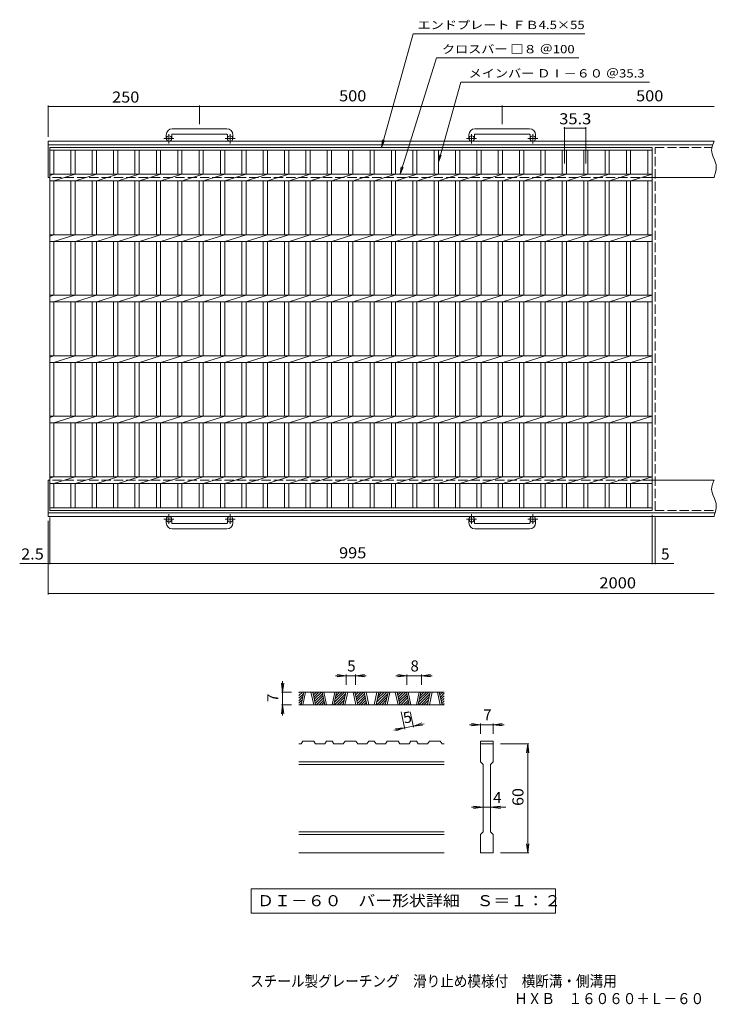
# Model space of a CAD drawing. Units: millimetres. Extents: x -892 to 1093, y -824 to 803.
# Drawn here: x -892 to 258, y -824 to 803 of the extents above; entities that cross this region are included whole.
import ezdxf

# ---------------------------------------------------------------- set-up
doc = ezdxf.new("R2010")
doc.units = ezdxf.units.MM
doc.header["$LTSCALE"] = 6
doc.linetypes.add('JWW_CENTER1', pattern=[6.773333, 4.233333, -0.846667, 0.846667, -0.846667])
doc.linetypes.add('JWW_DASHED3', pattern=[3.386667, 2.54, -0.846667])
for name, color, linetype in [('A-1_ピット', 7, 'Continuous'), ('A-2_蓋', 7, 'Continuous'), ('A-4_寸法', 7, 'Continuous'), ('D-0_通り芯', 7, 'Continuous'), ('D-4_寸法', 7, 'Continuous'), ('F-0ﾚｲﾔ', 7, 'Continuous'), ('F-5ﾚｲﾔ', 7, 'Continuous')]:
    doc.layers.add(name, color=color, linetype=linetype)
doc.styles.add('ＭＳ ゴシック', font='txt', dxfattribs={"height": 1})

msp = doc.modelspace()

# ---------------------------------------------------------------- linework, layer by layer
at = {"layer": 'A-1_ピット', "color": 2, "linetype": 'Continuous', "lineweight": 9}
for p, q in [((-550.2, 622.5), (-640.2, 622.5)), ((-50.2, 622.5), (-140.2, 622.5)), ((-650.2, 612.5), (-650.2, 606.4)), ((-641.2, 612.5), (-641.2, 606.4)), ((-640.2, 613.5), (-550.2, 613.5)), ((-549.2, 612.5), (-549.2, 606.4)), ((-540.2, 612.5), (-540.2, 606.4)), ((-150.2, 612.5), (-150.2, 606.4)), ((-141.2, 612.5), (-141.2, 606.4)), ((-140.2, 613.5), (-50.2, 613.5)), ((-49.2, 612.5), (-49.2, 606.4)), ((-40.2, 612.5), (-40.2, 606.4)), ((254.8, 601.9), (-845.2, 601.9)), ((-845.2, 541.9), (-845.2, 601.9)), ((252.4, 595.9), (-845.2, 595.9)), ((251.3, 590.9), (250.8, 586.7)), ((250.8, 586.7), (250.9, 584.3)), ((252.4, 595.1), (251.3, 590.9)), ((253.8, 599.4), (252.4, 595.1)), ((254.8, 601.9), (253.8, 599.4)), ((250.9, 584.3), (251.5, 581.4)), ((251.5, 581.4), (253.2, 576.4)), ((253.2, 576.4), (255.4, 571.5)), ((255.4, 571.5), (257.4, 566.5)), ((258.3, 555.4), (257.3, 550.2)), ((257.4, 566.5), (258.1, 563.5)), ((258.1, 563.5), (258.5, 560.6)), ((258.5, 560.6), (258.3, 555.4)), ((254.8, 541.9), (152.3, 541.9)), ((255.7, 544.9), (254.8, 541.9)), ((257.3, 550.2), (255.7, 544.9)), ((-845.2, -18.1), (-845.2, 41.9)), ((254.8, 41.9), (152.3, 41.9)), ((252.4, 35.1), (251.3, 30.9)), ((253.8, 39.4), (252.4, 35.1)), ((254.8, 41.9), (253.8, 39.4)), ((251.3, 30.9), (250.8, 26.7)), ((250.8, 26.7), (250.9, 24.3)), ((250.9, 24.3), (251.5, 21.4)), ((251.5, 21.4), (253.2, 16.4)), ((253.2, 16.4), (255.4, 11.5)), ((255.4, 11.5), (257.4, 6.5)), ((257.4, 6.5), (258.1, 3.5)), ((258.1, 3.5), (258.5, 0.6)), ((258.5, 0.6), (258.3, -4.6)), ((256.6, -12.1), (-845.2, -12.1)), ((255.7, -15.1), (254.8, -18.1)), ((257.3, -9.8), (255.7, -15.1)), ((258.3, -4.6), (257.3, -9.8)), ((254.8, -18.1), (-845.2, -18.1)), ((-650.2, -28.7), (-650.2, -22.6)), ((-641.2, -28.7), (-641.2, -22.6)), ((-640.2, -29.7), (-550.2, -29.7)), ((-549.2, -28.7), (-549.2, -22.6)), ((-540.2, -28.7), (-540.2, -22.6)), ((-150.2, -28.7), (-150.2, -22.6)), ((-141.2, -28.7), (-141.2, -22.6)), ((-140.2, -29.7), (-50.2, -29.7)), ((-49.2, -28.7), (-49.2, -22.6)), ((-40.2, -28.7), (-40.2, -22.6)), ((-550.2, -38.7), (-640.2, -38.7)), ((-50.2, -38.7), (-140.2, -38.7))]:
    msp.add_line(p, q, dxfattribs=at)
at = {"layer": 'A-1_ピット', "color": 2, "linetype": 'JWW_CENTER1', "lineweight": 9}
for p, q in [((-637.6, 606.4), (-654, 606.4)), ((-645.7, 598.3), (-645.7, 613.9)), ((-536.6, 606.4), (-553, 606.4)), ((-544.7, 598.3), (-544.7, 613.9)), ((-137.6, 606.4), (-154, 606.4)), ((-145.7, 598.3), (-145.7, 613.9)), ((-36.6, 606.4), (-53, 606.4)), ((-44.7, 598.3), (-44.7, 613.9)), ((-645.7, -14.5), (-645.7, -30.1)), ((-544.7, -14.5), (-544.7, -30.1)), ((-145.7, -14.5), (-145.7, -30.1)), ((-44.7, -14.5), (-44.7, -30.1)), ((-637.6, -22.6), (-654, -22.6)), ((-536.6, -22.6), (-553, -22.6)), ((-137.6, -22.6), (-154, -22.6)), ((-36.6, -22.6), (-53, -22.6))]:
    msp.add_line(p, q, dxfattribs=at)
at = {"layer": 'A-1_ピット', "color": 2, "linetype": 'JWW_DASHED3', "lineweight": 9}
for p, q in [((152.3, 541.9), (-845.2, 541.9)), ((152.3, 41.9), (-845.2, 41.9))]:
    msp.add_line(p, q, dxfattribs=at)
at = {"layer": 'A-1_ピット', "color": 2, "linetype": 'Continuous', "lineweight": 9}
for centre in [(-645.7, 606.4), (-544.7, 606.4), (-145.7, 606.4), (-44.7, 606.4), (-645.7, -22.6), (-544.7, -22.6), (-145.7, -22.6), (-44.7, -22.6)]:
    msp.add_circle(centre, 4.5, dxfattribs=at)
for centre, radius, start, end in [((-640.2, 612.5), 10, 90, 180), ((-550.2, 612.5), 10, 0, 90), ((-140.2, 612.5), 10, 90, 180), ((-50.2, 612.5), 10, 0, 90), ((-640.2, 612.5), 1, 90, 180), ((-550.2, 612.5), 1, 0, 90), ((-140.2, 612.5), 1, 90, 180), ((-50.2, 612.5), 1, 0, 90), ((-640.2, -28.7), 10, 180, 270), ((-640.2, -28.7), 1, 180, 270), ((-550.2, -28.7), 10, 270, 0), ((-550.2, -28.7), 1, 270, 0), ((-140.2, -28.7), 10, 180, 270), ((-140.2, -28.7), 1, 180, 270), ((-50.2, -28.7), 10, 270, 0), ((-50.2, -28.7), 1, 270, 0)]:
    msp.add_arc(centre, radius, start, end, dxfattribs=at)
at = {"layer": 'A-2_蓋', "color": 3, "linetype": 'Continuous', "lineweight": 9}
for p, q in [((-842.7, 591.9), (152.3, 591.9)), ((-842.7, -8.1), (-842.7, 591.9)), ((-842.7, 587.4), (152.3, 587.4)), ((-835.7, 547.4), (-835.7, 587.4)), ((-807.8, 587.4), (-807.8, 547.4)), ((-800.8, 587.4), (-800.8, 547.4)), ((-772.5, 587.4), (-772.5, 547.4)), ((-765.5, 587.4), (-765.5, 547.4)), ((-737.2, 587.4), (-737.2, 547.4)), ((-730.2, 587.4), (-730.2, 547.4)), ((-701.9, 587.4), (-701.9, 547.4)), ((-694.9, 587.4), (-694.9, 547.4)), ((-666.6, 587.4), (-666.6, 547.4)), ((-659.6, 587.4), (-659.6, 547.4)), ((-631.3, 587.4), (-631.3, 547.4)), ((-624.3, 587.4), (-624.3, 547.4)), ((-596, 587.4), (-596, 547.4)), ((-589, 587.4), (-589, 547.4)), ((-560.7, 587.4), (-560.7, 547.4)), ((-553.7, 587.4), (-553.7, 547.4)), ((-525.4, 587.4), (-525.4, 547.4)), ((-518.4, 587.4), (-518.4, 547.4)), ((-490.1, 587.4), (-490.1, 547.4)), ((-483.1, 587.4), (-483.1, 547.4)), ((-454.8, 587.4), (-454.8, 547.4)), ((-447.8, 587.4), (-447.8, 547.4)), ((-419.5, 587.4), (-419.5, 547.4)), ((-412.5, 587.4), (-412.5, 547.4)), ((-384.2, 587.4), (-384.2, 547.4)), ((-377.2, 587.4), (-377.2, 547.4)), ((-348.9, 587.4), (-348.9, 547.4)), ((-341.9, 587.4), (-341.9, 547.4)), ((-313.6, 587.4), (-313.6, 547.4)), ((-306.6, 587.4), (-306.6, 547.4)), ((-278.3, 587.4), (-278.3, 547.4)), ((-271.3, 587.4), (-271.3, 547.4)), ((-243, 587.4), (-243, 547.4)), ((-236, 587.4), (-236, 547.4)), ((-207.7, 587.4), (-207.7, 547.4)), ((-200.7, 587.4), (-200.7, 547.4)), ((-172.4, 587.4), (-172.4, 547.4)), ((-165.4, 587.4), (-165.4, 547.4)), ((-137.1, 587.4), (-137.1, 547.4)), ((-130.1, 587.4), (-130.1, 547.4)), ((-101.8, 587.4), (-101.8, 547.4)), ((-94.8, 587.4), (-94.8, 547.4)), ((-66.5, 587.4), (-66.5, 547.4)), ((-59.5, 587.4), (-59.5, 547.4)), ((-31.2, 587.4), (-31.2, 547.4)), ((-24.2, 587.4), (-24.2, 547.4)), ((4.1, 587.4), (4.1, 547.4)), ((11.1, 587.4), (11.1, 547.4)), ((39.4, 587.4), (39.4, 547.4)), ((46.4, 587.4), (46.4, 547.4)), ((74.7, 587.4), (74.7, 547.4)), ((81.7, 587.4), (81.7, 547.4)), ((110, 587.4), (110, 547.4)), ((117, 587.4), (117, 547.4)), ((145.3, 587.4), (145.3, 547.4)), ((152.3, 591.9), (152.3, -8.1)), ((-842.7, 547.4), (152.3, 547.4)), ((-842.7, 545.3), (-836.1, 547.4)), ((-835.7, 536.4), (-800.8, 547.4)), ((-800.4, 536.4), (-765.5, 547.4)), ((-765.1, 536.4), (-730.2, 547.4)), ((-729.8, 536.4), (-694.9, 547.4)), ((-694.5, 536.4), (-659.6, 547.4)), ((-659.2, 536.4), (-624.3, 547.4)), ((-623.9, 536.4), (-589, 547.4)), ((-588.6, 536.4), (-553.7, 547.4)), ((-553.3, 536.4), (-518.4, 547.4)), ((-518, 536.4), (-483.1, 547.4)), ((-482.7, 536.4), (-447.8, 547.4)), ((-447.4, 536.4), (-412.5, 547.4)), ((-412.1, 536.4), (-377.2, 547.4)), ((-376.8, 536.4), (-341.9, 547.4)), ((-341.5, 536.4), (-306.6, 547.4)), ((-306.2, 536.4), (-271.3, 547.4)), ((-270.9, 536.4), (-236, 547.4)), ((-235.6, 536.4), (-200.7, 547.4)), ((-200.3, 536.4), (-165.4, 547.4)), ((-165, 536.4), (-130.1, 547.4)), ((-129.7, 536.4), (-94.8, 547.4)), ((-94.4, 536.4), (-59.5, 547.4)), ((-59.1, 536.4), (-24.2, 547.4)), ((-23.8, 536.4), (11.1, 547.4)), ((11.5, 536.4), (46.4, 547.4)), ((46.8, 536.4), (81.7, 547.4)), ((82.1, 536.4), (117, 547.4)), ((117.4, 536.4), (152.3, 547.4)), ((-842.7, 536.4), (152.3, 536.4)), ((-835.7, 447.4), (-835.7, 536.4)), ((-807.8, 536.4), (-807.8, 447.4)), ((-800.8, 536.4), (-800.8, 447.4)), ((-772.5, 536.4), (-772.5, 447.4)), ((-765.5, 536.4), (-765.5, 447.4)), ((-737.2, 536.4), (-737.2, 447.4)), ((-730.2, 536.4), (-730.2, 447.4)), ((-701.9, 536.4), (-701.9, 447.4)), ((-694.9, 536.4), (-694.9, 447.4)), ((-666.6, 536.4), (-666.6, 447.4)), ((-659.6, 536.4), (-659.6, 447.4)), ((-631.3, 536.4), (-631.3, 447.4)), ((-624.3, 536.4), (-624.3, 447.4)), ((-596, 536.4), (-596, 447.4)), ((-589, 536.4), (-589, 447.4)), ((-560.7, 536.4), (-560.7, 447.4)), ((-553.7, 536.4), (-553.7, 447.4)), ((-525.4, 536.4), (-525.4, 447.4)), ((-518.4, 536.4), (-518.4, 447.4)), ((-490.1, 536.4), (-490.1, 447.4)), ((-483.1, 536.4), (-483.1, 447.4)), ((-454.8, 536.4), (-454.8, 447.4)), ((-447.8, 536.4), (-447.8, 447.4)), ((-419.5, 536.4), (-419.5, 447.4)), ((-412.5, 536.4), (-412.5, 447.4)), ((-384.2, 536.4), (-384.2, 447.4)), ((-377.2, 536.4), (-377.2, 447.4)), ((-348.9, 536.4), (-348.9, 447.4)), ((-341.9, 536.4), (-341.9, 447.4)), ((-313.6, 536.4), (-313.6, 447.4)), ((-306.6, 536.4), (-306.6, 447.4)), ((-278.3, 536.4), (-278.3, 447.4)), ((-271.3, 536.4), (-271.3, 447.4)), ((-243, 536.4), (-243, 447.4)), ((-236, 536.4), (-236, 447.4)), ((-207.7, 536.4), (-207.7, 447.4)), ((-200.7, 536.4), (-200.7, 447.4)), ((-172.4, 536.4), (-172.4, 447.4)), ((-165.4, 536.4), (-165.4, 447.4)), ((-137.1, 536.4), (-137.1, 447.4)), ((-130.1, 536.4), (-130.1, 447.4)), ((-101.8, 536.4), (-101.8, 447.4)), ((-94.8, 536.4), (-94.8, 447.4)), ((-66.5, 536.4), (-66.5, 447.4)), ((-59.5, 536.4), (-59.5, 447.4)), ((-31.2, 536.4), (-31.2, 447.4)), ((-24.2, 536.4), (-24.2, 447.4)), ((4.1, 536.4), (4.1, 447.4)), ((11.1, 536.4), (11.1, 447.4)), ((39.4, 536.4), (39.4, 447.4)), ((46.4, 536.4), (46.4, 447.4)), ((74.7, 536.4), (74.7, 447.4)), ((81.7, 536.4), (81.7, 447.4)), ((110, 536.4), (110, 447.4)), ((117, 536.4), (117, 447.4)), ((145.3, 536.4), (145.3, 447.4)), ((-842.7, 447.4), (152.3, 447.4)), ((-842.7, 445.3), (-836.1, 447.4)), ((-835.7, 436.4), (-800.8, 447.4)), ((-800.4, 436.4), (-765.5, 447.4)), ((-765.1, 436.4), (-730.2, 447.4)), ((-729.8, 436.4), (-694.9, 447.4)), ((-694.5, 436.4), (-659.6, 447.4)), ((-659.2, 436.4), (-624.3, 447.4)), ((-623.9, 436.4), (-589, 447.4)), ((-588.6, 436.4), (-553.7, 447.4)), ((-553.3, 436.4), (-518.4, 447.4)), ((-518, 436.4), (-483.1, 447.4)), ((-482.7, 436.4), (-447.8, 447.4)), ((-447.4, 436.4), (-412.5, 447.4)), ((-412.1, 436.4), (-377.2, 447.4)), ((-376.8, 436.4), (-341.9, 447.4)), ((-341.5, 436.4), (-306.6, 447.4)), ((-306.2, 436.4), (-271.3, 447.4)), ((-270.9, 436.4), (-236, 447.4)), ((-235.6, 436.4), (-200.7, 447.4)), ((-200.3, 436.4), (-165.4, 447.4)), ((-165, 436.4), (-130.1, 447.4)), ((-129.7, 436.4), (-94.8, 447.4)), ((-94.4, 436.4), (-59.5, 447.4)), ((-59.1, 436.4), (-24.2, 447.4)), ((-23.8, 436.4), (11.1, 447.4)), ((11.5, 436.4), (46.4, 447.4)), ((46.8, 436.4), (81.7, 447.4)), ((82.1, 436.4), (117, 447.4)), ((117.4, 436.4), (152.3, 447.4)), ((-842.7, 436.4), (152.3, 436.4)), ((-835.7, 347.4), (-835.7, 436.4)), ((-807.8, 436.4), (-807.8, 347.4)), ((-800.8, 436.4), (-800.8, 347.4)), ((-772.5, 436.4), (-772.5, 347.4)), ((-765.5, 436.4), (-765.5, 347.4)), ((-737.2, 436.4), (-737.2, 347.4)), ((-730.2, 436.4), (-730.2, 347.4)), ((-701.9, 436.4), (-701.9, 347.4)), ((-694.9, 436.4), (-694.9, 347.4)), ((-666.6, 436.4), (-666.6, 347.4)), ((-659.6, 436.4), (-659.6, 347.4)), ((-631.3, 436.4), (-631.3, 347.4)), ((-624.3, 436.4), (-624.3, 347.4)), ((-596, 436.4), (-596, 347.4)), ((-589, 436.4), (-589, 347.4)), ((-560.7, 436.4), (-560.7, 347.4)), ((-553.7, 436.4), (-553.7, 347.4)), ((-525.4, 436.4), (-525.4, 347.4)), ((-518.4, 436.4), (-518.4, 347.4)), ((-490.1, 436.4), (-490.1, 347.4)), ((-483.1, 436.4), (-483.1, 347.4)), ((-454.8, 436.4), (-454.8, 347.4)), ((-447.8, 436.4), (-447.8, 347.4)), ((-419.5, 436.4), (-419.5, 347.4)), ((-412.5, 436.4), (-412.5, 347.4)), ((-384.2, 436.4), (-384.2, 347.4)), ((-377.2, 436.4), (-377.2, 347.4)), ((-348.9, 436.4), (-348.9, 347.4)), ((-341.9, 436.4), (-341.9, 347.4)), ((-313.6, 436.4), (-313.6, 347.4)), ((-306.6, 436.4), (-306.6, 347.4)), ((-278.3, 436.4), (-278.3, 347.4)), ((-271.3, 436.4), (-271.3, 347.4)), ((-243, 436.4), (-243, 347.4)), ((-236, 436.4), (-236, 347.4)), ((-207.7, 436.4), (-207.7, 347.4)), ((-200.7, 436.4), (-200.7, 347.4)), ((-172.4, 436.4), (-172.4, 347.4)), ((-165.4, 436.4), (-165.4, 347.4)), ((-137.1, 436.4), (-137.1, 347.4)), ((-130.1, 436.4), (-130.1, 347.4)), ((-101.8, 436.4), (-101.8, 347.4)), ((-94.8, 436.4), (-94.8, 347.4)), ((-66.5, 436.4), (-66.5, 347.4)), ((-59.5, 436.4), (-59.5, 347.4)), ((-31.2, 436.4), (-31.2, 347.4)), ((-24.2, 436.4), (-24.2, 347.4)), ((4.1, 436.4), (4.1, 347.4)), ((11.1, 436.4), (11.1, 347.4)), ((39.4, 436.4), (39.4, 347.4)), ((46.4, 436.4), (46.4, 347.4)), ((74.7, 436.4), (74.7, 347.4)), ((81.7, 436.4), (81.7, 347.4)), ((110, 436.4), (110, 347.4)), ((117, 436.4), (117, 347.4)), ((145.3, 436.4), (145.3, 347.4)), ((-842.7, 347.4), (152.3, 347.4)), ((-842.7, 345.3), (-836.1, 347.4)), ((-835.7, 336.4), (-800.8, 347.4)), ((-800.4, 336.4), (-765.5, 347.4)), ((-765.1, 336.4), (-730.2, 347.4)), ((-729.8, 336.4), (-694.9, 347.4)), ((-694.5, 336.4), (-659.6, 347.4)), ((-659.2, 336.4), (-624.3, 347.4)), ((-623.9, 336.4), (-589, 347.4)), ((-588.6, 336.4), (-553.7, 347.4)), ((-553.3, 336.4), (-518.4, 347.4)), ((-518, 336.4), (-483.1, 347.4)), ((-482.7, 336.4), (-447.8, 347.4)), ((-447.4, 336.4), (-412.5, 347.4)), ((-412.1, 336.4), (-377.2, 347.4)), ((-376.8, 336.4), (-341.9, 347.4)), ((-341.5, 336.4), (-306.6, 347.4)), ((-306.2, 336.4), (-271.3, 347.4)), ((-270.9, 336.4), (-236, 347.4)), ((-235.6, 336.4), (-200.7, 347.4)), ((-200.3, 336.4), (-165.4, 347.4)), ((-165, 336.4), (-130.1, 347.4)), ((-129.7, 336.4), (-94.8, 347.4)), ((-94.4, 336.4), (-59.5, 347.4)), ((-59.1, 336.4), (-24.2, 347.4)), ((-23.8, 336.4), (11.1, 347.4)), ((11.5, 336.4), (46.4, 347.4)), ((46.8, 336.4), (81.7, 347.4)), ((82.1, 336.4), (117, 347.4)), ((117.4, 336.4), (152.3, 347.4)), ((-842.7, 336.4), (152.3, 336.4)), ((-835.7, 247.4), (-835.7, 336.4)), ((-807.8, 336.4), (-807.8, 247.4)), ((-800.8, 336.4), (-800.8, 247.4)), ((-772.5, 336.4), (-772.5, 247.4)), ((-765.5, 336.4), (-765.5, 247.4)), ((-737.2, 336.4), (-737.2, 247.4)), ((-730.2, 336.4), (-730.2, 247.4)), ((-701.9, 336.4), (-701.9, 247.4)), ((-694.9, 336.4), (-694.9, 247.4)), ((-666.6, 336.4), (-666.6, 247.4)), ((-659.6, 336.4), (-659.6, 247.4)), ((-631.3, 336.4), (-631.3, 247.4)), ((-624.3, 336.4), (-624.3, 247.4)), ((-596, 336.4), (-596, 247.4)), ((-589, 336.4), (-589, 247.4)), ((-560.7, 336.4), (-560.7, 247.4)), ((-553.7, 336.4), (-553.7, 247.4)), ((-525.4, 336.4), (-525.4, 247.4)), ((-518.4, 336.4), (-518.4, 247.4)), ((-490.1, 336.4), (-490.1, 247.4)), ((-483.1, 336.4), (-483.1, 247.4)), ((-454.8, 336.4), (-454.8, 247.4)), ((-447.8, 336.4), (-447.8, 247.4)), ((-419.5, 336.4), (-419.5, 247.4)), ((-412.5, 336.4), (-412.5, 247.4)), ((-384.2, 336.4), (-384.2, 247.4)), ((-377.2, 336.4), (-377.2, 247.4)), ((-348.9, 336.4), (-348.9, 247.4)), ((-341.9, 336.4), (-341.9, 247.4)), ((-313.6, 336.4), (-313.6, 247.4)), ((-306.6, 336.4), (-306.6, 247.4)), ((-278.3, 336.4), (-278.3, 247.4)), ((-271.3, 336.4), (-271.3, 247.4)), ((-243, 336.4), (-243, 247.4)), ((-236, 336.4), (-236, 247.4)), ((-207.7, 336.4), (-207.7, 247.4)), ((-200.7, 336.4), (-200.7, 247.4)), ((-172.4, 336.4), (-172.4, 247.4)), ((-165.4, 336.4), (-165.4, 247.4)), ((-137.1, 336.4), (-137.1, 247.4)), ((-130.1, 336.4), (-130.1, 247.4)), ((-101.8, 336.4), (-101.8, 247.4)), ((-94.8, 336.4), (-94.8, 247.4)), ((-66.5, 336.4), (-66.5, 247.4)), ((-59.5, 336.4), (-59.5, 247.4)), ((-31.2, 336.4), (-31.2, 247.4)), ((-24.2, 336.4), (-24.2, 247.4)), ((4.1, 336.4), (4.1, 247.4)), ((11.1, 336.4), (11.1, 247.4)), ((39.4, 336.4), (39.4, 247.4)), ((46.4, 336.4), (46.4, 247.4)), ((74.7, 336.4), (74.7, 247.4)), ((81.7, 336.4), (81.7, 247.4)), ((110, 336.4), (110, 247.4)), ((117, 336.4), (117, 247.4)), ((145.3, 336.4), (145.3, 247.4)), ((-842.7, 247.4), (152.3, 247.4)), ((-842.7, 245.3), (-836.1, 247.4)), ((-835.7, 236.4), (-800.8, 247.4)), ((-800.4, 236.4), (-765.5, 247.4)), ((-765.1, 236.4), (-730.2, 247.4)), ((-729.8, 236.4), (-694.9, 247.4)), ((-694.5, 236.4), (-659.6, 247.4)), ((-659.2, 236.4), (-624.3, 247.4)), ((-623.9, 236.4), (-589, 247.4)), ((-588.6, 236.4), (-553.7, 247.4)), ((-553.3, 236.4), (-518.4, 247.4)), ((-518, 236.4), (-483.1, 247.4)), ((-482.7, 236.4), (-447.8, 247.4)), ((-447.4, 236.4), (-412.5, 247.4)), ((-412.1, 236.4), (-377.2, 247.4)), ((-376.8, 236.4), (-341.9, 247.4)), ((-341.5, 236.4), (-306.6, 247.4)), ((-306.2, 236.4), (-271.3, 247.4)), ((-270.9, 236.4), (-236, 247.4)), ((-235.6, 236.4), (-200.7, 247.4)), ((-200.3, 236.4), (-165.4, 247.4)), ((-165, 236.4), (-130.1, 247.4)), ((-129.7, 236.4), (-94.8, 247.4)), ((-94.4, 236.4), (-59.5, 247.4)), ((-59.1, 236.4), (-24.2, 247.4)), ((-23.8, 236.4), (11.1, 247.4)), ((11.5, 236.4), (46.4, 247.4)), ((46.8, 236.4), (81.7, 247.4)), ((82.1, 236.4), (117, 247.4)), ((117.4, 236.4), (152.3, 247.4)), ((-842.7, 236.4), (152.3, 236.4)), ((-835.7, 147.4), (-835.7, 236.4)), ((-807.8, 236.4), (-807.8, 147.4)), ((-800.8, 236.4), (-800.8, 147.4)), ((-772.5, 236.4), (-772.5, 147.4)), ((-765.5, 236.4), (-765.5, 147.4)), ((-737.2, 236.4), (-737.2, 147.4)), ((-730.2, 236.4), (-730.2, 147.4)), ((-701.9, 236.4), (-701.9, 147.4)), ((-694.9, 236.4), (-694.9, 147.4)), ((-666.6, 236.4), (-666.6, 147.4)), ((-659.6, 236.4), (-659.6, 147.4)), ((-631.3, 236.4), (-631.3, 147.4)), ((-624.3, 236.4), (-624.3, 147.4)), ((-596, 236.4), (-596, 147.4)), ((-589, 236.4), (-589, 147.4)), ((-560.7, 236.4), (-560.7, 147.4)), ((-553.7, 236.4), (-553.7, 147.4)), ((-525.4, 236.4), (-525.4, 147.4)), ((-518.4, 236.4), (-518.4, 147.4)), ((-490.1, 236.4), (-490.1, 147.4)), ((-483.1, 236.4), (-483.1, 147.4)), ((-454.8, 236.4), (-454.8, 147.4)), ((-447.8, 236.4), (-447.8, 147.4)), ((-419.5, 236.4), (-419.5, 147.4)), ((-412.5, 236.4), (-412.5, 147.4)), ((-384.2, 236.4), (-384.2, 147.4)), ((-377.2, 236.4), (-377.2, 147.4)), ((-348.9, 236.4), (-348.9, 147.4)), ((-341.9, 236.4), (-341.9, 147.4)), ((-313.6, 236.4), (-313.6, 147.4)), ((-306.6, 236.4), (-306.6, 147.4)), ((-278.3, 236.4), (-278.3, 147.4)), ((-271.3, 236.4), (-271.3, 147.4)), ((-243, 236.4), (-243, 147.4)), ((-236, 236.4), (-236, 147.4)), ((-207.7, 236.4), (-207.7, 147.4)), ((-200.7, 236.4), (-200.7, 147.4)), ((-172.4, 236.4), (-172.4, 147.4)), ((-165.4, 236.4), (-165.4, 147.4)), ((-137.1, 236.4), (-137.1, 147.4)), ((-130.1, 236.4), (-130.1, 147.4)), ((-101.8, 236.4), (-101.8, 147.4)), ((-94.8, 236.4), (-94.8, 147.4)), ((-66.5, 236.4), (-66.5, 147.4)), ((-59.5, 236.4), (-59.5, 147.4)), ((-31.2, 236.4), (-31.2, 147.4)), ((-24.2, 236.4), (-24.2, 147.4)), ((4.1, 236.4), (4.1, 147.4)), ((11.1, 236.4), (11.1, 147.4)), ((39.4, 236.4), (39.4, 147.4)), ((46.4, 236.4), (46.4, 147.4)), ((74.7, 236.4), (74.7, 147.4)), ((81.7, 236.4), (81.7, 147.4)), ((110, 236.4), (110, 147.4)), ((117, 236.4), (117, 147.4)), ((145.3, 236.4), (145.3, 147.4)), ((-842.7, 147.4), (152.3, 147.4)), ((-842.7, 145.3), (-836.1, 147.4)), ((-835.7, 136.4), (-800.8, 147.4)), ((-800.4, 136.4), (-765.5, 147.4)), ((-765.1, 136.4), (-730.2, 147.4)), ((-729.8, 136.4), (-694.9, 147.4)), ((-694.5, 136.4), (-659.6, 147.4)), ((-659.2, 136.4), (-624.3, 147.4)), ((-623.9, 136.4), (-589, 147.4)), ((-588.6, 136.4), (-553.7, 147.4)), ((-553.3, 136.4), (-518.4, 147.4)), ((-518, 136.4), (-483.1, 147.4)), ((-482.7, 136.4), (-447.8, 147.4)), ((-447.4, 136.4), (-412.5, 147.4)), ((-412.1, 136.4), (-377.2, 147.4)), ((-376.8, 136.4), (-341.9, 147.4)), ((-341.5, 136.4), (-306.6, 147.4)), ((-306.2, 136.4), (-271.3, 147.4)), ((-270.9, 136.4), (-236, 147.4)), ((-235.6, 136.4), (-200.7, 147.4)), ((-200.3, 136.4), (-165.4, 147.4)), ((-165, 136.4), (-130.1, 147.4)), ((-129.7, 136.4), (-94.8, 147.4)), ((-94.4, 136.4), (-59.5, 147.4)), ((-59.1, 136.4), (-24.2, 147.4)), ((-23.8, 136.4), (11.1, 147.4)), ((11.5, 136.4), (46.4, 147.4)), ((46.8, 136.4), (81.7, 147.4)), ((82.1, 136.4), (117, 147.4)), ((117.4, 136.4), (152.3, 147.4)), ((-842.7, 136.4), (152.3, 136.4)), ((-835.7, 47.4), (-835.7, 136.4)), ((-807.8, 136.4), (-807.8, 47.4)), ((-800.8, 136.4), (-800.8, 47.4)), ((-772.5, 136.4), (-772.5, 47.4)), ((-765.5, 136.4), (-765.5, 47.4)), ((-737.2, 136.4), (-737.2, 47.4)), ((-730.2, 136.4), (-730.2, 47.4)), ((-701.9, 136.4), (-701.9, 47.4)), ((-694.9, 136.4), (-694.9, 47.4)), ((-666.6, 136.4), (-666.6, 47.4)), ((-659.6, 136.4), (-659.6, 47.4)), ((-631.3, 136.4), (-631.3, 47.4)), ((-624.3, 136.4), (-624.3, 47.4)), ((-596, 136.4), (-596, 47.4)), ((-589, 136.4), (-589, 47.4)), ((-560.7, 136.4), (-560.7, 47.4)), ((-553.7, 136.4), (-553.7, 47.4)), ((-525.4, 136.4), (-525.4, 47.4)), ((-518.4, 136.4), (-518.4, 47.4)), ((-490.1, 136.4), (-490.1, 47.4)), ((-483.1, 136.4), (-483.1, 47.4)), ((-454.8, 136.4), (-454.8, 47.4)), ((-447.8, 136.4), (-447.8, 47.4)), ((-419.5, 136.4), (-419.5, 47.4)), ((-412.5, 136.4), (-412.5, 47.4)), ((-384.2, 136.4), (-384.2, 47.4)), ((-377.2, 136.4), (-377.2, 47.4)), ((-348.9, 136.4), (-348.9, 47.4)), ((-341.9, 136.4), (-341.9, 47.4)), ((-313.6, 136.4), (-313.6, 47.4)), ((-306.6, 136.4), (-306.6, 47.4)), ((-278.3, 136.4), (-278.3, 47.4)), ((-271.3, 136.4), (-271.3, 47.4)), ((-243, 136.4), (-243, 47.4)), ((-236, 136.4), (-236, 47.4)), ((-207.7, 136.4), (-207.7, 47.4)), ((-200.7, 136.4), (-200.7, 47.4)), ((-172.4, 136.4), (-172.4, 47.4)), ((-165.4, 136.4), (-165.4, 47.4)), ((-137.1, 136.4), (-137.1, 47.4)), ((-130.1, 136.4), (-130.1, 47.4)), ((-101.8, 136.4), (-101.8, 47.4)), ((-94.8, 136.4), (-94.8, 47.4)), ((-66.5, 136.4), (-66.5, 47.4)), ((-59.5, 136.4), (-59.5, 47.4)), ((-31.2, 136.4), (-31.2, 47.4)), ((-24.2, 136.4), (-24.2, 47.4)), ((4.1, 136.4), (4.1, 47.4)), ((11.1, 136.4), (11.1, 47.4)), ((39.4, 136.4), (39.4, 47.4)), ((46.4, 136.4), (46.4, 47.4)), ((74.7, 136.4), (74.7, 47.4)), ((81.7, 136.4), (81.7, 47.4)), ((110, 136.4), (110, 47.4)), ((117, 136.4), (117, 47.4)), ((145.3, 136.4), (145.3, 47.4)), ((-842.7, 47.4), (152.3, 47.4)), ((-842.7, 45.3), (-836.1, 47.4)), ((-842.7, 36.4), (152.3, 36.4)), ((-835.7, 36.4), (-800.8, 47.4)), ((-835.7, -3.6), (-835.7, 36.4)), ((-807.8, 36.4), (-807.8, -3.6)), ((-800.8, 36.4), (-800.8, -3.6)), ((-800.4, 36.4), (-765.5, 47.4)), ((-772.5, 36.4), (-772.5, -3.6)), ((-765.5, 36.4), (-765.5, -3.6)), ((-765.1, 36.4), (-730.2, 47.4)), ((-737.2, 36.4), (-737.2, -3.6)), ((-730.2, 36.4), (-730.2, -3.6)), ((-729.8, 36.4), (-694.9, 47.4)), ((-701.9, 36.4), (-701.9, -3.6)), ((-694.9, 36.4), (-694.9, -3.6)), ((-694.5, 36.4), (-659.6, 47.4)), ((-666.6, 36.4), (-666.6, -3.6)), ((-659.6, 36.4), (-659.6, -3.6)), ((-659.2, 36.4), (-624.3, 47.4)), ((-631.3, 36.4), (-631.3, -3.6)), ((-624.3, 36.4), (-624.3, -3.6)), ((-623.9, 36.4), (-589, 47.4)), ((-596, 36.4), (-596, -3.6)), ((-589, 36.4), (-589, -3.6)), ((-588.6, 36.4), (-553.7, 47.4)), ((-560.7, 36.4), (-560.7, -3.6)), ((-553.7, 36.4), (-553.7, -3.6)), ((-553.3, 36.4), (-518.4, 47.4)), ((-525.4, 36.4), (-525.4, -3.6)), ((-518.4, 36.4), (-518.4, -3.6)), ((-518, 36.4), (-483.1, 47.4)), ((-490.1, 36.4), (-490.1, -3.6)), ((-483.1, 36.4), (-483.1, -3.6)), ((-482.7, 36.4), (-447.8, 47.4)), ((-454.8, 36.4), (-454.8, -3.6)), ((-447.8, 36.4), (-447.8, -3.6)), ((-447.4, 36.4), (-412.5, 47.4)), ((-419.5, 36.4), (-419.5, -3.6)), ((-412.5, 36.4), (-412.5, -3.6)), ((-412.1, 36.4), (-377.2, 47.4)), ((-384.2, 36.4), (-384.2, -3.6)), ((-377.2, 36.4), (-377.2, -3.6)), ((-376.8, 36.4), (-341.9, 47.4)), ((-348.9, 36.4), (-348.9, -3.6)), ((-341.9, 36.4), (-341.9, -3.6)), ((-341.5, 36.4), (-306.6, 47.4)), ((-313.6, 36.4), (-313.6, -3.6)), ((-306.6, 36.4), (-306.6, -3.6)), ((-306.2, 36.4), (-271.3, 47.4)), ((-278.3, 36.4), (-278.3, -3.6)), ((-271.3, 36.4), (-271.3, -3.6)), ((-270.9, 36.4), (-236, 47.4)), ((-243, 36.4), (-243, -3.6)), ((-236, 36.4), (-236, -3.6)), ((-235.6, 36.4), (-200.7, 47.4)), ((-207.7, 36.4), (-207.7, -3.6)), ((-200.7, 36.4), (-200.7, -3.6)), ((-200.3, 36.4), (-165.4, 47.4)), ((-172.4, 36.4), (-172.4, -3.6)), ((-165.4, 36.4), (-165.4, -3.6)), ((-165, 36.4), (-130.1, 47.4)), ((-137.1, 36.4), (-137.1, -3.6)), ((-130.1, 36.4), (-130.1, -3.6)), ((-129.7, 36.4), (-94.8, 47.4)), ((-101.8, 36.4), (-101.8, -3.6)), ((-94.8, 36.4), (-94.8, -3.6)), ((-94.4, 36.4), (-59.5, 47.4)), ((-66.5, 36.4), (-66.5, -3.6)), ((-59.5, 36.4), (-59.5, -3.6)), ((-59.1, 36.4), (-24.2, 47.4)), ((-31.2, 36.4), (-31.2, -3.6)), ((-24.2, 36.4), (-24.2, -3.6)), ((-23.8, 36.4), (11.1, 47.4)), ((4.1, 36.4), (4.1, -3.6)), ((11.1, 36.4), (11.1, -3.6)), ((11.5, 36.4), (46.4, 47.4)), ((39.4, 36.4), (39.4, -3.6)), ((46.4, 36.4), (46.4, -3.6)), ((46.8, 36.4), (81.7, 47.4)), ((74.7, 36.4), (74.7, -3.6)), ((81.7, 36.4), (81.7, -3.6)), ((82.1, 36.4), (117, 47.4)), ((110, 36.4), (110, -3.6)), ((117, 36.4), (117, -3.6)), ((117.4, 36.4), (152.3, 47.4)), ((145.3, 36.4), (145.3, -3.6)), ((152.3, -3.6), (-842.7, -3.6)), ((152.3, -8.1), (-842.7, -8.1))]:
    msp.add_line(p, q, dxfattribs=at)
at = {"layer": 'A-2_蓋', "color": 3, "linetype": 'JWW_DASHED3', "lineweight": 9}
for p, q in [((157.3, -8.1), (157.3, 591.9)), ((157.3, 591.9), (251.5, 591.9)), ((157.3, -8.1), (256.6, -8.1))]:
    msp.add_line(p, q, dxfattribs=at)
at = {"layer": 'A-4_寸法', "color": 7, "linetype": 'Continuous', "lineweight": 9}
for p, q in [((-294.6, 591.9), (-242.5, 779.8)), ((-242.5, 779.8), (41.1, 779.8)), ((-263.9, 547.4), (-203.9, 739.8)), ((-203.9, 739.8), (31.2, 739.8)), ((-200.7, 567.4), (-163.5, 699.8)), ((-163.5, 699.8), (148.4, 699.8)), ((-845.2, 609.4), (-845.2, 661)), ((-845.2, 659.5), (254.8, 659.5)), ((-595.2, 630), (-595.2, 661)), ((-95.2, 630), (-95.2, 661)), ((7.6, 565.4), (7.6, 625.1)), ((7.6, 623.6), (42.9, 623.6)), ((42.9, 565.4), (42.9, 625.1)), ((-294.6, 591.9), (-293, 604.3)), ((-294.6, 591.9), (-289.8, 603.4)), ((-200.7, 567.4), (-199.1, 579.8)), ((-200.7, 567.4), (-195.9, 578.9)), ((-263.9, 547.4), (-261.9, 559.7)), ((-263.9, 547.4), (-258.8, 558.8)), ((152.3, -15.6), (152.3, -97.2)), ((-845.2, -25.6), (-845.2, -146.9)), ((-842.7, -19.6), (-842.7, -97.2)), ((157.3, -19.6), (157.3, -97.2)), ((-892.4, -95.7), (188.6, -95.7)), ((-845.2, -145.4), (254.8, -145.4))]:
    msp.add_line(p, q, dxfattribs=at)
at = {"layer": 'A-4_寸法', "color": 7, "linetype": 'Continuous', "lineweight": 9, "const_width": 1.2}
for points in [[(-844.6, 659.5, 0.414214), (-845.2, 660.1, 0.414214), (-845.8, 659.5, 0.414214), (-845.2, 658.9, 0.414214)], [(-594.6, 659.5, 0.414214), (-595.2, 660.1, 0.414214), (-595.8, 659.5, 0.414214), (-595.2, 658.9, 0.414214)], [(-94.6, 659.5, 0.414214), (-95.2, 660.1, 0.414214), (-95.8, 659.5, 0.414214), (-95.2, 658.9, 0.414214)], [(8.2, 623.6, 0.414214), (7.6, 624.2, 0.414214), (7, 623.6, 0.414214), (7.6, 623, 0.414214)], [(43.5, 623.6, 0.414214), (42.9, 624.2, 0.414214), (42.3, 623.6, 0.414214), (42.9, 623, 0.414214)], [(-844.6, -95.7, 0.414214), (-845.2, -95.1, 0.414214), (-845.8, -95.7, 0.414214), (-845.2, -96.3, 0.414214)], [(-842.1, -95.7, 0.414214), (-842.7, -95.1, 0.414214), (-843.3, -95.7, 0.414214), (-842.7, -96.3, 0.414214)], [(152.9, -95.7, 0.414214), (152.3, -95.1, 0.414214), (151.7, -95.7, 0.414214), (152.3, -96.3, 0.414214)], [(157.9, -95.7, 0.414214), (157.3, -95.1, 0.414214), (156.7, -95.7, 0.414214), (157.3, -96.3, 0.414214)], [(-844.6, -145.4, 0.414214), (-845.2, -144.8, 0.414214), (-845.8, -145.4, 0.414214), (-845.2, -146, 0.414214)]]:
    msp.add_lwpolyline(points, format="xyb", close=True, dxfattribs=at)
at = {"layer": 'D-0_通り芯', "color": 3, "linetype": 'Continuous', "lineweight": 9}
for p, q in [((-191.1, -308.3), (-431.1, -308.3)), ((-431.1, -309.8), (-429.5, -308.3)), ((-431.1, -314.1), (-425.2, -308.3)), ((-427.6, -329.3), (-423.1, -308.3)), ((-424.6, -329.3), (-420.1, -308.3)), ((-411.1, -308.3), (-406.6, -329.3)), ((-408.1, -308.3), (-403.6, -329.3)), ((-407.8, -309.6), (-406.5, -308.3)), ((-407.1, -313.1), (-402.2, -308.3)), ((-406.3, -316.6), (-398, -308.3)), ((-405.6, -320.1), (-393.8, -308.3)), ((-388.3, -329.3), (-392.8, -308.3)), ((-385.3, -329.3), (-389.8, -308.3)), ((-371.8, -308.3), (-376.3, -329.3)), ((-368.8, -308.3), (-373.3, -329.3)), ((-372.4, -325.1), (-355.6, -308.3)), ((-371.2, -319.7), (-359.8, -308.3)), ((-370.1, -314.3), (-364.1, -308.3)), ((-368.9, -308.9), (-368.3, -308.3)), ((-358, -329.3), (-353.5, -308.3)), ((-355, -329.3), (-350.5, -308.3)), ((-341.5, -308.3), (-337, -329.3)), ((-338.5, -308.3), (-334, -329.3)), ((-338.2, -309.6), (-336.8, -308.3)), ((-337.4, -313.1), (-332.6, -308.3)), ((-336.7, -316.6), (-328.3, -308.3)), ((-335.9, -320.1), (-324.1, -308.3)), ((-318.6, -329.3), (-323.1, -308.3)), ((-315.6, -329.3), (-320.1, -308.3)), ((-302.1, -308.3), (-306.6, -329.3)), ((-299.1, -308.3), (-303.6, -329.3)), ((-302.7, -325.1), (-285.9, -308.3)), ((-301.6, -319.7), (-290.1, -308.3)), ((-300.4, -314.3), (-294.4, -308.3)), ((-299.3, -308.9), (-298.6, -308.3)), ((-288.3, -329.3), (-283.8, -308.3)), ((-285.3, -329.3), (-280.8, -308.3)), ((-271.8, -308.3), (-267.3, -329.3)), ((-268.8, -308.3), (-264.3, -329.3)), ((-268.5, -309.6), (-267.1, -308.3)), ((-267.7, -313.1), (-262.9, -308.3)), ((-267, -316.6), (-258.6, -308.3)), ((-266.2, -320.1), (-254.4, -308.3)), ((-248.9, -329.3), (-253.4, -308.3)), ((-245.9, -329.3), (-250.4, -308.3)), ((-232.5, -308.3), (-236.9, -329.3)), ((-229.4, -308.3), (-233.9, -329.3)), ((-233, -325.1), (-216.2, -308.3)), ((-231.9, -319.7), (-220.5, -308.3)), ((-230.7, -314.3), (-224.7, -308.3)), ((-229.6, -308.9), (-228.9, -308.3)), ((-218.6, -329.3), (-214.1, -308.3)), ((-215.6, -329.3), (-211.1, -308.3)), ((-202.1, -308.3), (-197.6, -329.3)), ((-199.1, -308.3), (-194.6, -329.3)), ((-198.8, -309.6), (-197.4, -308.3)), ((-198.1, -313.1), (-193.2, -308.3)), ((-431.1, -318.3), (-423.7, -311)), ((-431.1, -322.6), (-424.9, -316.4)), ((-431.1, -326.8), (-426, -321.8)), ((-404.9, -323.6), (-392.2, -311)), ((-404.1, -327.1), (-391.5, -314.5)), ((-402, -329.3), (-390.7, -318)), ((-397.8, -329.3), (-390, -321.5)), ((-393.5, -329.3), (-389.2, -324.9)), ((-372.3, -329.3), (-354, -311)), ((-368.1, -329.3), (-355.2, -316.4)), ((-363.8, -329.3), (-356.3, -321.8)), ((-335.2, -323.6), (-322.5, -311)), ((-334.4, -327.1), (-321.8, -314.5)), ((-332.3, -329.3), (-321, -318)), ((-328.1, -329.3), (-320.3, -321.5)), ((-323.9, -329.3), (-319.5, -324.9)), ((-302.6, -329.3), (-284.4, -311)), ((-298.4, -329.3), (-285.5, -316.4)), ((-294.2, -329.3), (-286.7, -321.8)), ((-265.5, -323.6), (-252.9, -311)), ((-264.7, -327.1), (-252.1, -314.5)), ((-262.7, -329.3), (-251.4, -318)), ((-258.4, -329.3), (-250.6, -321.5)), ((-254.2, -329.3), (-249.9, -324.9)), ((-233, -329.3), (-214.7, -311)), ((-228.7, -329.3), (-215.8, -316.4)), ((-224.5, -329.3), (-217, -321.8)), ((-197.3, -316.6), (-191.1, -310.4)), ((-196.6, -320.1), (-191.1, -314.6)), ((-195.8, -323.6), (-191.1, -318.9)), ((-195.1, -327.1), (-191.1, -323.1)), ((-191.1, -329.3), (-431.1, -329.3)), ((-429.3, -329.3), (-427.2, -327.2)), ((-389.3, -329.3), (-388.5, -328.4)), ((-359.6, -329.3), (-357.5, -327.2)), ((-319.6, -329.3), (-318.8, -328.4)), ((-289.9, -329.3), (-287.8, -327.2)), ((-249.9, -329.3), (-249.1, -328.4)), ((-220.2, -329.3), (-218.1, -327.2)), ((-193, -329.3), (-191.1, -327.3)), ((-427.6, -393.8), (-424.6, -389.3)), ((-406.6, -389.3), (-424.6, -389.3)), ((-406.6, -389.3), (-403.6, -393.8)), ((-388.3, -393.8), (-385.3, -389.3)), ((-376.3, -389.3), (-385.3, -389.3)), ((-376.3, -389.3), (-373.2, -393.8)), ((-357.9, -393.8), (-354.9, -389.3)), ((-336.9, -389.3), (-354.9, -389.3)), ((-336.9, -389.3), (-333.9, -393.8)), ((-318.6, -393.8), (-315.6, -389.3)), ((-306.6, -389.3), (-315.6, -389.3)), ((-306.6, -389.3), (-303.6, -393.8)), ((-288.2, -393.8), (-285.2, -389.3)), ((-267.2, -389.3), (-285.2, -389.3)), ((-267.2, -389.3), (-264.2, -393.8)), ((-248.9, -393.8), (-245.9, -389.3)), ((-236.9, -389.3), (-245.9, -389.3)), ((-236.9, -389.3), (-233.9, -393.8)), ((-218.5, -393.8), (-215.5, -389.3)), ((-197.6, -389.3), (-215.5, -389.3)), ((-197.6, -389.3), (-194.6, -393.8)), ((-131.1, -389.3), (-131.1, -393.8)), ((-131.1, -389.3), (-110.1, -389.3)), ((-110.1, -389.3), (-110.1, -393.8)), ((-427.6, -393.8), (-431.1, -393.8)), ((-388.3, -393.8), (-403.6, -393.8)), ((-357.9, -393.8), (-373.2, -393.8)), ((-318.6, -393.8), (-333.9, -393.8)), ((-288.2, -393.8), (-303.6, -393.8)), ((-248.9, -393.8), (-264.2, -393.8)), ((-218.5, -393.8), (-233.9, -393.8)), ((-191.1, -393.8), (-194.6, -393.8)), ((-131.1, -393.8), (-110.1, -393.8)), ((-131.1, -423.8), (-131.1, -393.8)), ((-110.1, -393.8), (-110.1, -423.8)), ((-191.1, -423.8), (-431.1, -423.8)), ((-191.1, -428.3), (-431.1, -428.3)), ((-131.1, -423.8), (-126.6, -428.3)), ((-126.6, -539.3), (-126.6, -428.3)), ((-114.6, -428.3), (-110.1, -423.8)), ((-114.6, -428.3), (-114.6, -539.3)), ((-191.1, -539.3), (-431.1, -539.3)), ((-191.1, -543.8), (-431.1, -543.8)), ((-131.1, -543.8), (-126.6, -539.3)), ((-131.1, -573.8), (-131.1, -543.8)), ((-114.6, -539.3), (-110.1, -543.8)), ((-110.1, -543.8), (-110.1, -573.8)), ((-191.1, -573.8), (-431.1, -573.8)), ((-110.1, -573.8), (-131.1, -573.8))]:
    msp.add_line(p, q, dxfattribs=at)
at = {"layer": 'D-0_通り芯', "color": 7, "linetype": 'Continuous', "lineweight": 9}
for p, q in [((-510.1, -633.8), (-510.1, -673.6)), ((-7.1, -633.8), (-510.1, -633.8)), ((-7.1, -673.6), (-7.1, -633.8)), ((-510.1, -673.6), (-7.1, -673.6))]:
    msp.add_line(p, q, dxfattribs=at)
at = {"layer": 'D-4_寸法', "color": 7, "linetype": 'Continuous', "lineweight": 9}
for p, q in [((-458.1, -308.3), (-458.1, -290.3)), ((-352.8, -281.3), (-370.8, -281.3)), ((-352.8, -281.3), (-367.6, -279.3)), ((-352.8, -281.3), (-367.6, -283.2)), ((-352.8, -279.5), (-352.8, -296.3)), ((-337.8, -281.3), (-352.8, -281.3)), ((-337.8, -281.3), (-322.9, -279.3)), ((-337.8, -279.5), (-337.8, -296.3)), ((-337.8, -281.3), (-322.9, -283.2)), ((-337.8, -281.3), (-319.8, -281.3)), ((-252.8, -281.3), (-270.8, -281.3)), ((-252.8, -281.3), (-267.6, -279.3)), ((-252.8, -281.3), (-267.6, -283.2)), ((-252.8, -279.5), (-252.8, -296.3)), ((-228.8, -281.3), (-252.8, -281.3)), ((-228.8, -281.3), (-213.9, -279.3)), ((-228.8, -279.5), (-228.8, -296.3)), ((-228.8, -281.3), (-213.9, -283.2)), ((-228.8, -281.3), (-210.8, -281.3)), ((-458.1, -308.3), (-460, -293.4)), ((-459.9, -308.3), (-443.1, -308.3)), ((-458.1, -308.3), (-456.1, -293.4)), ((-458.1, -308.3), (-458.1, -329.3)), ((-458.1, -329.3), (-460, -344.1)), ((-459.9, -329.3), (-443.1, -329.3)), ((-458.1, -329.3), (-456.1, -344.1)), ((-458.1, -329.3), (-458.1, -347.3)), ((-256.3, -369.4), (-262.4, -341)), ((-241.6, -366.2), (-247, -341)), ((-256.7, -367.6), (-274.3, -371.4)), ((-256.7, -367.6), (-271.6, -368.8)), ((-256.7, -367.6), (-270.8, -372.6)), ((-242, -364.5), (-256.7, -367.6)), ((-242, -364.5), (-227.9, -359.4)), ((-242, -364.5), (-224.4, -360.7)), ((-242, -364.5), (-227.1, -363.3)), ((-131.1, -362.3), (-149.1, -362.3)), ((-131.1, -362.3), (-145.9, -360.3)), ((-131.1, -362.3), (-145.9, -364.2)), ((-131.1, -360.5), (-131.1, -377.3)), ((-110.1, -362.3), (-131.1, -362.3)), ((-110.1, -362.3), (-95.2, -360.3)), ((-110.1, -360.5), (-110.1, -377.3)), ((-110.1, -362.3), (-95.2, -364.2)), ((-110.1, -362.3), (-92.1, -362.3)), ((-51.3, -393.8), (-98.1, -393.8)), ((-53.1, -393.8), (-55, -408.6)), ((-53.1, -393.8), (-51.1, -408.6)), ((-53.1, -573.8), (-53.1, -393.8)), ((-126.6, -498.8), (-146.1, -498.8)), ((-126.6, -498.8), (-142.9, -496.8)), ((-126.6, -498.8), (-142.9, -500.7)), ((-114.6, -498.8), (-126.6, -498.8)), ((-114.6, -498.8), (-98.2, -496.8)), ((-114.6, -498.8), (-98.2, -500.7)), ((-114.6, -498.8), (-89.1, -498.8)), ((-53.1, -573.8), (-55, -558.9)), ((-53.1, -573.8), (-51.1, -558.9)), ((-51.3, -573.8), (-98.1, -573.8))]:
    msp.add_line(p, q, dxfattribs=at)

# ---------------------------------------------------------------- texts
at = {"layer": 'A-4_寸法', "color": 7, "linetype": 'Continuous', "lineweight": 9, "style": 'ＭＳ ゴシック', "width": 1.160256}
msp.add_text('エンドプレート ＦＢ4.5×55', height=13.716, dxfattribs=at).set_placement((-235.2, 787.4))
at = {"layer": 'A-4_寸法', "color": 7, "linetype": 'Continuous', "lineweight": 9, "style": 'ＭＳ ゴシック'}
for s, rotation, width, p in [('クロスバー □８ ＠100', 0.0001, 1.15873, (-194.8, 747.4)), ('メインバー ＤⅠ－６０ ＠35.3', 359.9999, 1.160714, (-150.8, 707.4))]:
    msp.add_text(s, height=13.716, rotation=rotation, dxfattribs=dict(at, width=width)).set_placement(p)
at = {"layer": 'A-4_寸法', "color": 2, "linetype": 'Continuous', "lineweight": 9, "style": 'ＭＳ ゴシック'}
for s, width, p in [('250', 1.083333, (-739.7, 665.9)), ('500', 1.083333, (-364.7, 667.9)), ('500', 1.083333, (126, 667.9)), ('35.3', 1.09375, (-1, 630)), ('2.5', 1.083333, (-890, -89.3)), ('995', 1.083333, (-364.7, -87.3)), ('2000', 1.09375, (65.3, -137))]:
    msp.add_text(s, height=18.29, dxfattribs=dict(at, width=width)).set_placement(p)
msp.add_text('5', height=18.3, dxfattribs=at).set_placement((167.3, -89.3))
at = {"layer": 'D-0_通り芯', "color": 2, "linetype": 'Continuous', "lineweight": 9, "style": 'ＭＳ ゴシック', "width": 1.118056}
msp.add_text('ＤＩ－６０\u3000バー形状詳細\u3000Ｓ＝１：２', height=18.288, dxfattribs=at).set_placement((-500.1, -662.3))
at = {"layer": 'D-4_寸法', "color": 2, "linetype": 'Continuous', "lineweight": 9, "style": 'ＭＳ ゴシック'}
for s, p in [('5', (-351.3, -274.3)), ('8', (-246.8, -274.3)), ('7', (-126.6, -355.3)), ('4', (-110.1, -491.8))]:
    msp.add_text(s, height=18.3, dxfattribs=at).set_placement(p)
for s, rotation, p in [('7', 90, (-465.1, -324.8)), ('5', 12.079, (-256.7, -360.5))]:
    msp.add_text(s, height=18.3, rotation=rotation, dxfattribs=at).set_placement(p)
at = {"layer": 'D-4_寸法', "color": 2, "linetype": 'Continuous', "lineweight": 9, "style": 'ＭＳ ゴシック', "width": 1.0625}
msp.add_text('60', height=18.29, rotation=90, dxfattribs=at).set_placement((-60.1, -496.5))
at = {"layer": 'F-0ﾚｲﾔ', "color": 2, "linetype": 'Continuous', "lineweight": 9, "style": 'ＭＳ ゴシック', "width": 0.898214}
msp.add_text('ＨＸＢ\u3000１６０６０＋Ｌ－６０', height=18.288, dxfattribs=at).set_placement((-75.3, -824.1))
at = {"layer": 'F-5ﾚｲﾔ', "color": 2, "linetype": 'Continuous', "lineweight": 9, "style": 'ＭＳ ゴシック', "width": 0.899074}
msp.add_text('スチール製グレーチング\u3000滑り止め模様付\u3000横断溝・側溝用', height=18.288, dxfattribs=at).set_placement((-511.6, -795.2))

doc.saveas('drawing.dxf')
